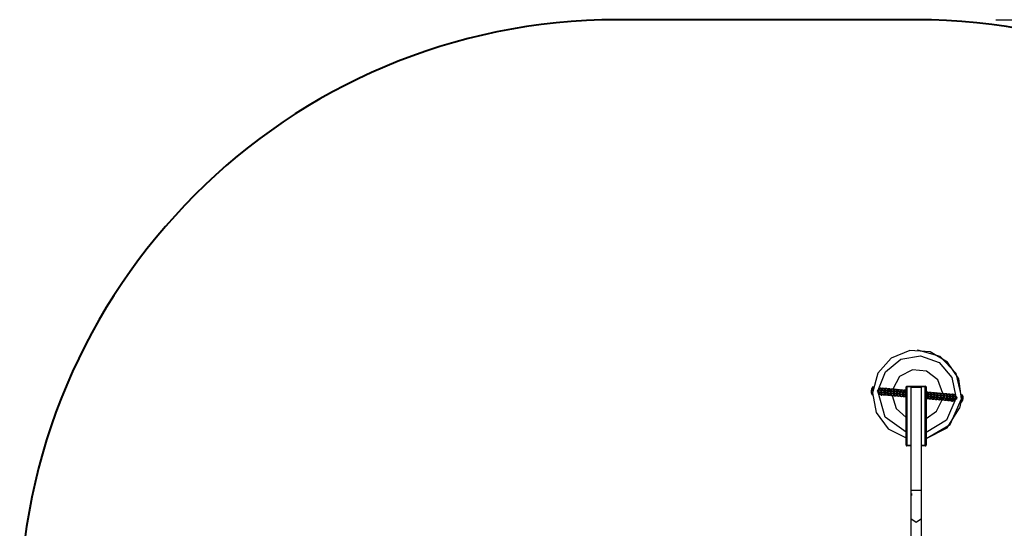
# Model space of a CAD drawing. Units: inches. Extents: x 82.7 to 134.4, y 90.3 to 187.2.
# Drawn here: x 82.7 to 107.4, y 132.6 to 145.4 of the extents above; entities that cross this region are included whole.
import ezdxf

# ---------------------------------------------------------------- set-up
doc = ezdxf.new("R2010")
doc.units = ezdxf.units.IN
doc.header["$MEASUREMENT"] = 0
doc.layers.add('Ebene 1', color=7, linetype='Continuous')

# ---------------------------------------------------------------- blocks, each defined once
blk = doc.blocks.new('block 2')
at = {"layer": 'Ebene 1', "color": 179, "lineweight": 40, "true_color": 0x1a171b}
blk.add_lwpolyline([(105.177, 145.407), (97.677, 145.407)], dxfattribs=at)
blk.add_open_spline([(97.677, 145.407), (89.4, 145.407), (82.677, 138.683), (82.677, 130.407), (82.677, 126.43), (84.259, 122.612), (87.07, 119.8)], degree=3, knots=[0, 0, 0, 0, 1, 1, 1, 2, 2, 2, 2], dxfattribs=at)
blk.add_open_spline([(120.177, 130.407), (120.177, 138.635), (113.406, 145.407), (105.177, 145.407)], degree=3, dxfattribs=at)

msp = doc.modelspace()

# ---------------------------------------------------------------- linework, layer by layer
at = {"layer": 'Ebene 1', "color": 179, "lineweight": 25, "true_color": 0x1a171b}
for points in [[(107.177, 145.407), (134.448, 145.407)], [(106.315, 135.893), (106.248, 136.395), (105.966, 136.815), (105.527, 137.069), (105.022, 137.104), (104.553, 136.912), (104.217, 136.534), (104.081, 136.045), (104.175, 135.548), (104.478, 135.142), (104.929, 134.911)], [(104.228, 136.113), (104.409, 136.575), (104.795, 136.889), (105.286, 136.973), (105.754, 136.805), (106.079, 136.429), (106.178, 135.942)], [(105.218, 137.118), (105.216, 137.118)], [(106.321, 135.963), (106.186, 136.533), (105.781, 136.957), (105.218, 137.118)], [(105.845, 136.026), (105.727, 136.367), (105.443, 136.589), (105.084, 136.62), (104.765, 136.452), (104.59, 136.136)], [(104.091, 136.074), (104.098, 136.155), (104.101, 136.191)], [(104.095, 136.183), (104.096, 136.189), (104.096, 136.192)], [(104.097, 136.192), (104.096, 136.192)], [(104.101, 136.191), (104.098, 136.192)], [(104.929, 136.192), (104.935, 136.192), (104.949, 136.192)], [(104.929, 134.733), (104.929, 136.192)], [(104.949, 136.212), (104.949, 136.206), (104.949, 136.192)], [(104.949, 136.212), (105.409, 136.212)], [(105.409, 136.192), (104.949, 136.192)], [(104.949, 136.192), (104.949, 134.733)], [(105.409, 136.212), (105.409, 136.206), (105.409, 136.192)], [(105.429, 136.192), (105.423, 136.192), (105.409, 136.192)], [(105.409, 134.733), (105.409, 136.192)], [(105.429, 136.192), (105.429, 134.733)], [(104.079, 135.992), (104.079, 135.996), (104.08, 136.008)], [(104.079, 135.992), (104.08, 135.992)], [(104.086, 136.074), (104.091, 136.133), (104.095, 136.177)], [(104.232, 136.113), (104.206, 136.09), (104.228, 136.062)], [(104.929, 135.057), (104.399, 135.436), (104.223, 136.063)], [(104.227, 136.063), (104.227, 136.063), (104.228, 136.062)], [(104.227, 136.063), (104.227, 136.063), (104.228, 136.062)], [(104.228, 136.062), (104.255, 136.06)], [(104.26, 136.11), (104.239, 136.112), (104.231, 136.113)], [(104.232, 136.113), (104.232, 136.113), (104.231, 136.113)], [(104.259, 136.11), (104.232, 136.113)], [(104.259, 136.11), (104.233, 136.087), (104.255, 136.06)], [(104.255, 136.06), (104.253, 136.039), (104.253, 136.031)], [(104.255, 136.06), (104.274, 136.059), (104.308, 136.056)], [(104.311, 136.105), (104.278, 136.108), (104.259, 136.11)], [(104.262, 136.14), (104.261, 136.132), (104.26, 136.11)], [(104.262, 136.14), (104.281, 136.163), (104.309, 136.151)], [(104.262, 136.141), (104.262, 136.14)], [(104.273, 136.159), (104.293, 136.163), (104.309, 136.151)], [(104.311, 136.105), (104.285, 136.083), (104.307, 136.056)], [(104.286, 136.058), (104.286, 136.053), (104.286, 136.041), (104.288, 136.031), (104.29, 136.024), (104.293, 136.017), (104.296, 136.012), (104.299, 136.007), (104.304, 136.004), (104.308, 136.002), (104.312, 136), (104.316, 136)], [(104.33, 136.159), (104.325, 136.159), (104.32, 136.157), (104.315, 136.156), (104.311, 136.154), (104.308, 136.151), (104.305, 136.148), (104.303, 136.144), (104.3, 136.14), (104.297, 136.132), (104.294, 136.123), (104.29, 136.107)], [(104.316, 136), (104.294, 136.027), (104.321, 136.049)], [(104.301, 136.006), (104.299, 135.993), (104.299, 135.988)], [(104.299, 135.988), (104.315, 135.987)], [(104.33, 136.159), (104.304, 136.136), (104.326, 136.109)], [(104.305, 136.056), (104.306, 136.056), (104.307, 136.056)], [(104.305, 136.056), (104.306, 136.056), (104.307, 136.056)], [(104.307, 136.056), (104.333, 136.053)], [(104.311, 136.105), (104.31, 136.105), (104.31, 136.105)], [(104.311, 136.105), (104.31, 136.105), (104.31, 136.105)], [(104.338, 136.103), (104.311, 136.105)], [(104.338, 136.103), (104.311, 136.08), (104.333, 136.053)], [(104.315, 135.987), (104.315, 135.99), (104.316, 135.999)], [(104.316, 136), (104.343, 135.997)], [(104.332, 136.048), (104.321, 136.049)], [(104.343, 135.997), (104.322, 136.014), (104.329, 136.04)], [(104.326, 136.109), (104.337, 136.108)], [(104.333, 136.053), (104.333, 136.052), (104.332, 136.048), (104.331, 136.044), (104.33, 136.041), (104.329, 136.04), (104.329, 136.039)], [(104.357, 136.157), (104.33, 136.159)], [(104.357, 136.157), (104.333, 136.144), (104.335, 136.117)], [(104.333, 136.053), (104.352, 136.052), (104.385, 136.049)], [(104.336, 136.118), (104.336, 136.117), (104.336, 136.116), (104.336, 136.115), (104.337, 136.112), (104.337, 136.109), (104.337, 136.101)], [(104.389, 136.098), (104.356, 136.102), (104.338, 136.103)], [(104.343, 135.997), (104.348, 135.997), (104.354, 135.999), (104.358, 136), (104.362, 136.002), (104.365, 136.005), (104.368, 136.008), (104.371, 136.012)], [(104.344, 135.997), (104.371, 135.995)], [(104.345, 135.997), (104.371, 135.995)], [(104.381, 136.138), (104.381, 136.139), (104.378, 136.144), (104.374, 136.149), (104.37, 136.152), (104.365, 136.155), (104.361, 136.156), (104.357, 136.157)], [(104.39, 136.098), (104.363, 136.076), (104.386, 136.049)], [(104.364, 136.05), (104.364, 136.046), (104.365, 136.034), (104.367, 136.024), (104.368, 136.017), (104.371, 136.01), (104.374, 136.005), (104.378, 136), (104.382, 135.997), (104.387, 135.994), (104.391, 135.993), (104.395, 135.993)], [(104.409, 136.152), (104.403, 136.152), (104.398, 136.151), (104.394, 136.149), (104.39, 136.147), (104.387, 136.144), (104.384, 136.141), (104.381, 136.137), (104.379, 136.133), (104.375, 136.125), (104.373, 136.116), (104.368, 136.098)], [(104.371, 135.995), (104.373, 135.997), (104.375, 136), (104.376, 136.002), (104.377, 136.004)], [(104.395, 135.993), (104.373, 136.02), (104.399, 136.043)], [(104.409, 136.152), (104.382, 136.13), (104.405, 136.102)], [(104.384, 136.049), (104.384, 136.049), (104.386, 136.049)], [(104.384, 136.049), (104.392, 136.048), (104.411, 136.046)], [(104.386, 136.049), (104.412, 136.046)], [(104.39, 136.098), (104.389, 136.098), (104.389, 136.098)], [(104.39, 136.098), (104.389, 136.098), (104.389, 136.098)], [(104.417, 136.096), (104.39, 136.098)], [(104.417, 136.096), (104.39, 136.073), (104.412, 136.046)], [(104.395, 135.993), (104.422, 135.99)], [(104.411, 136.041), (104.399, 136.043)], [(104.422, 135.99), (104.401, 136.007), (104.407, 136.033)], [(104.405, 136.102), (104.416, 136.101)], [(104.412, 136.046), (104.412, 136.046), (104.41, 136.041), (104.409, 136.037), (104.408, 136.034), (104.408, 136.033), (104.407, 136.032)], [(104.436, 136.15), (104.409, 136.152)], [(104.436, 136.15), (104.412, 136.137), (104.413, 136.11)], [(104.412, 136.046), (104.442, 136.044), (104.49, 136.039)], [(104.414, 136.111), (104.414, 136.11), (104.415, 136.109), (104.415, 136.108), (104.416, 136.105), (104.416, 136.102), (104.416, 136.096)], [(104.495, 136.09), (104.447, 136.094), (104.417, 136.096)], [(104.422, 135.99), (104.427, 135.99), (104.432, 135.991), (104.437, 135.993), (104.44, 135.996), (104.444, 135.999), (104.447, 136.001), (104.449, 136.005)], [(104.46, 136.13), (104.459, 136.133), (104.457, 136.137), (104.453, 136.142), (104.448, 136.145), (104.444, 136.148), (104.44, 136.149), (104.436, 136.15)], [(104.464, 136.042), (104.442, 136.069), (104.468, 136.092)], [(104.443, 136.044), (104.443, 136.039), (104.444, 136.028), (104.445, 136.018), (104.447, 136.01), (104.45, 136.003), (104.453, 135.998), (104.457, 135.993), (104.461, 135.99), (104.466, 135.988), (104.47, 135.987), (104.473, 135.986)], [(104.488, 136.145), (104.482, 136.145), (104.476, 136.144), (104.472, 136.142), (104.468, 136.14), (104.465, 136.137), (104.462, 136.134), (104.46, 136.13), (104.457, 136.126), (104.454, 136.118), (104.451, 136.11), (104.447, 136.094)], [(104.473, 135.986), (104.452, 136.013), (104.478, 136.035)], [(104.488, 136.145), (104.461, 136.122), (104.483, 136.095)], [(104.463, 136.042), (104.463, 136.042), (104.464, 136.042)], [(104.463, 136.042), (104.463, 136.042), (104.464, 136.042)], [(104.464, 136.042), (104.491, 136.039)], [(104.468, 136.092), (104.468, 136.092), (104.468, 136.092)], [(104.468, 136.092), (104.468, 136.092), (104.468, 136.092)], [(104.495, 136.09), (104.468, 136.092)], [(104.491, 136.039), (104.469, 136.066), (104.495, 136.09)], [(104.473, 135.986), (104.5, 135.984)], [(104.489, 136.035), (104.478, 136.035)], [(104.5, 135.984), (104.479, 136), (104.485, 136.026)], [(104.483, 136.095), (104.494, 136.094)], [(104.49, 136.039), (104.49, 136.039), (104.489, 136.034), (104.488, 136.03), (104.487, 136.028), (104.486, 136.026), (104.486, 136.025)], [(104.514, 136.143), (104.488, 136.145)], [(104.514, 136.143), (104.491, 136.13), (104.492, 136.103)], [(104.491, 136.039), (104.521, 136.037), (104.569, 136.033)], [(104.493, 136.104), (104.493, 136.104), (104.493, 136.103), (104.494, 136.101), (104.494, 136.098), (104.494, 136.095), (104.495, 136.09)], [(104.573, 136.082), (104.525, 136.087), (104.495, 136.09)], [(104.5, 135.984), (104.506, 135.984), (104.511, 135.985), (104.515, 135.987), (104.519, 135.989), (104.522, 135.991), (104.525, 135.994), (104.528, 135.999)], [(104.539, 136.123), (104.538, 136.126), (104.535, 136.131), (104.531, 136.135), (104.527, 136.138), (104.522, 136.141), (104.518, 136.142), (104.514, 136.143)], [(104.547, 136.085), (104.521, 136.062), (104.543, 136.035)], [(104.522, 136.038), (104.522, 136.032), (104.522, 136.021), (104.524, 136.01), (104.526, 136.003), (104.529, 135.996), (104.531, 135.991), (104.535, 135.987), (104.539, 135.983), (104.544, 135.981), (104.548, 135.98), (104.552, 135.979)], [(104.566, 136.138), (104.561, 136.138), (104.555, 136.137), (104.551, 136.135), (104.547, 136.133), (104.544, 136.13), (104.541, 136.127), (104.538, 136.123), (104.536, 136.12), (104.533, 136.112), (104.53, 136.103), (104.526, 136.085)], [(104.552, 135.979), (104.53, 136.006), (104.557, 136.029)], [(104.566, 136.138), (104.54, 136.116), (104.562, 136.089)], [(104.541, 136.035), (104.542, 136.035), (104.543, 136.035)], [(104.541, 136.035), (104.542, 136.035), (104.543, 136.035)], [(104.543, 136.035), (104.569, 136.033)], [(104.547, 136.085), (104.546, 136.085), (104.546, 136.085)], [(104.547, 136.085), (104.546, 136.085), (104.546, 136.085)], [(104.574, 136.082), (104.547, 136.085)], [(104.574, 136.082), (104.547, 136.06), (104.569, 136.033)], [(104.552, 135.979), (104.579, 135.977)], [(104.568, 136.028), (104.557, 136.029)], [(104.579, 135.977), (104.558, 135.993), (104.564, 136.02)], [(104.562, 136.089), (104.573, 136.088)], [(104.569, 136.033), (104.569, 136.032), (104.568, 136.027), (104.567, 136.023), (104.566, 136.021), (104.565, 136.019), (104.565, 136.019)], [(104.593, 136.136), (104.566, 136.138)], [(104.593, 136.136), (104.569, 136.123), (104.571, 136.096)], [(104.569, 136.033), (104.588, 136.031), (104.622, 136.028)], [(104.571, 136.097), (104.572, 136.096), (104.572, 136.095), (104.572, 136.094), (104.573, 136.092), (104.573, 136.089), (104.573, 136.083)], [(104.626, 136.078), (104.592, 136.081), (104.574, 136.082)], [(104.575, 135.976), (104.676, 135.653), (104.929, 135.428)], [(104.579, 135.977), (104.584, 135.977), (104.59, 135.978), (104.594, 135.979), (104.598, 135.982), (104.601, 135.985), (104.604, 135.988), (104.607, 135.991)], [(104.618, 136.117), (104.617, 136.119), (104.614, 136.124), (104.609, 136.128), (104.606, 136.132), (104.601, 136.134), (104.597, 136.135), (104.593, 136.136)], [(104.626, 136.078), (104.599, 136.055), (104.622, 136.028)], [(104.601, 136.03), (104.601, 136.025), (104.601, 136.014), (104.603, 136.004), (104.604, 135.997), (104.607, 135.989), (104.61, 135.984), (104.614, 135.98), (104.618, 135.977), (104.623, 135.974), (104.627, 135.973), (104.631, 135.972)], [(104.645, 136.132), (104.639, 136.131), (104.634, 136.13), (104.63, 136.128), (104.626, 136.126), (104.623, 136.123), (104.62, 136.121), (104.617, 136.117), (104.615, 136.113), (104.611, 136.105), (104.609, 136.096), (104.605, 136.08)], [(104.631, 135.972), (104.609, 135.999), (104.635, 136.022)], [(104.645, 136.132), (104.618, 136.108), (104.641, 136.082)], [(104.62, 136.028), (104.62, 136.028), (104.622, 136.028)], [(104.62, 136.028), (104.62, 136.028), (104.622, 136.028)], [(104.622, 136.028), (104.648, 136.026)], [(104.626, 136.078), (104.625, 136.078), (104.625, 136.078)], [(104.626, 136.078), (104.625, 136.078), (104.625, 136.078)], [(104.652, 136.075), (104.626, 136.078)], [(104.652, 136.075), (104.626, 136.053), (104.648, 136.026)], [(104.631, 135.972), (104.658, 135.97)], [(104.646, 136.021), (104.635, 136.022)], [(104.658, 135.97), (104.637, 135.986), (104.643, 136.013)], [(104.641, 136.082), (104.651, 136.081)], [(104.648, 136.027), (104.648, 136.025), (104.646, 136.02), (104.645, 136.016), (104.645, 136.014), (104.644, 136.012), (104.643, 136.012)], [(104.672, 136.129), (104.645, 136.132)], [(104.672, 136.129), (104.648, 136.116), (104.649, 136.09)], [(104.648, 136.026), (104.667, 136.024), (104.701, 136.021)], [(104.65, 136.09), (104.65, 136.09), (104.65, 136.089), (104.651, 136.087), (104.651, 136.085), (104.651, 136.081), (104.652, 136.076)], [(104.704, 136.071), (104.671, 136.074), (104.652, 136.075)], [(104.658, 135.97), (104.663, 135.97), (104.668, 135.971), (104.673, 135.973), (104.677, 135.975), (104.68, 135.978), (104.683, 135.981), (104.685, 135.984)], [(104.696, 136.11), (104.695, 136.112), (104.692, 136.117), (104.688, 136.121), (104.684, 136.125), (104.679, 136.127), (104.676, 136.128), (104.672, 136.129)], [(104.704, 136.071), (104.678, 136.048), (104.7, 136.021)], [(104.679, 136.024), (104.679, 136.019), (104.68, 136.007), (104.681, 135.997), (104.683, 135.989), (104.686, 135.982), (104.689, 135.977), (104.693, 135.973), (104.697, 135.97), (104.702, 135.967), (104.706, 135.966), (104.71, 135.965)], [(104.723, 136.124), (104.718, 136.124), (104.712, 136.123), (104.708, 136.122), (104.705, 136.119), (104.701, 136.117), (104.699, 136.113), (104.696, 136.11), (104.694, 136.106), (104.69, 136.097), (104.687, 136.089), (104.683, 136.072)], [(104.71, 135.965), (104.687, 135.992), (104.714, 136.015)], [(104.723, 136.124), (104.697, 136.102), (104.719, 136.075)], [(104.699, 136.021), (104.699, 136.021), (104.7, 136.021)], [(104.699, 136.021), (104.699, 136.021), (104.7, 136.021)], [(104.7, 136.021), (104.727, 136.019)], [(104.704, 136.071), (104.704, 136.071), (104.704, 136.071)], [(104.704, 136.071), (104.704, 136.071), (104.704, 136.071)], [(104.731, 136.069), (104.704, 136.071)], [(104.731, 136.069), (104.705, 136.046), (104.727, 136.019)], [(104.71, 135.965), (104.736, 135.963)], [(104.725, 136.014), (104.714, 136.015)], [(104.736, 135.963), (104.715, 135.979), (104.721, 136.006)], [(104.719, 136.075), (104.73, 136.074)], [(104.726, 136.019), (104.726, 136.018), (104.725, 136.013), (104.724, 136.009), (104.723, 136.007), (104.722, 136.005), (104.722, 136.005)], [(104.75, 136.122), (104.723, 136.124)], [(104.75, 136.122), (104.727, 136.11), (104.728, 136.082)], [(104.727, 136.019), (104.757, 136.016), (104.805, 136.012)], [(104.729, 136.083), (104.729, 136.083), (104.729, 136.082), (104.73, 136.08), (104.73, 136.078), (104.73, 136.074), (104.731, 136.069)], [(104.782, 136.064), (104.749, 136.067), (104.731, 136.069)], [(104.736, 135.963), (104.742, 135.963), (104.747, 135.964), (104.751, 135.966), (104.755, 135.968), (104.758, 135.971), (104.761, 135.974), (104.764, 135.978)], [(104.775, 136.103), (104.774, 136.105), (104.771, 136.11), (104.767, 136.115), (104.763, 136.118), (104.758, 136.12), (104.754, 136.122), (104.75, 136.122)], [(104.779, 136.014), (104.757, 136.041), (104.783, 136.064)], [(104.757, 136.016), (104.758, 136.012), (104.758, 136), (104.76, 135.99), (104.762, 135.982), (104.764, 135.976), (104.767, 135.971), (104.771, 135.966), (104.775, 135.963), (104.78, 135.96), (104.784, 135.959), (104.788, 135.958)], [(104.802, 136.118), (104.797, 136.118), (104.791, 136.117), (104.787, 136.115), (104.783, 136.113), (104.78, 136.11), (104.777, 136.107), (104.774, 136.103), (104.772, 136.099), (104.768, 136.091), (104.766, 136.082), (104.762, 136.066)], [(104.788, 135.958), (104.766, 135.985), (104.793, 136.008)], [(104.802, 136.118), (104.776, 136.095), (104.798, 136.068)], [(104.778, 136.014), (104.778, 136.014), (104.779, 136.014)], [(104.778, 136.014), (104.778, 136.014), (104.779, 136.014)], [(104.779, 136.014), (104.805, 136.012)], [(104.783, 136.064), (104.782, 136.064), (104.782, 136.064)], [(104.783, 136.064), (104.782, 136.064), (104.782, 136.064)], [(104.81, 136.062), (104.783, 136.064)], [(104.805, 136.012), (104.783, 136.039), (104.81, 136.062)], [(104.788, 135.958), (104.815, 135.956)], [(104.804, 136.007), (104.793, 136.008)], [(104.815, 135.956), (104.794, 135.973), (104.8, 135.999)], [(104.798, 136.068), (104.809, 136.067)], [(104.805, 136.012), (104.805, 136.011), (104.804, 136.007), (104.802, 136.002), (104.801, 136), (104.801, 135.999), (104.8, 135.998)], [(104.829, 136.115), (104.802, 136.118)], [(104.829, 136.115), (104.805, 136.103), (104.807, 136.076)], [(104.805, 136.012), (104.835, 136.009), (104.884, 136.005)], [(104.807, 136.076), (104.807, 136.076), (104.808, 136.075), (104.808, 136.074), (104.809, 136.071), (104.809, 136.067), (104.809, 136.062)], [(104.888, 136.055), (104.84, 136.059), (104.81, 136.062)], [(104.815, 135.956), (104.82, 135.956), (104.825, 135.957), (104.83, 135.959), (104.834, 135.961), (104.837, 135.964), (104.84, 135.967), (104.843, 135.971)], [(104.854, 136.096), (104.853, 136.098), (104.849, 136.103), (104.846, 136.108), (104.841, 136.111), (104.837, 136.113), (104.833, 136.115), (104.829, 136.115)], [(104.862, 136.058), (104.835, 136.034), (104.858, 136.007)], [(104.836, 136.009), (104.836, 136.005), (104.837, 135.993), (104.839, 135.983), (104.84, 135.976), (104.843, 135.969), (104.846, 135.963), (104.85, 135.959), (104.854, 135.956), (104.859, 135.953), (104.863, 135.952), (104.867, 135.951)], [(104.881, 136.111), (104.875, 136.111), (104.87, 136.11), (104.866, 136.108), (104.862, 136.105), (104.859, 136.103), (104.856, 136.1), (104.853, 136.096), (104.851, 136.092), (104.847, 136.084), (104.844, 136.075), (104.841, 136.06)], [(104.867, 135.951), (104.845, 135.978), (104.871, 136.001)], [(104.881, 136.111), (104.854, 136.088), (104.877, 136.061)], [(104.856, 136.008), (104.856, 136.008), (104.858, 136.007)], [(104.856, 136.008), (104.856, 136.008), (104.858, 136.007)], [(104.858, 136.007), (104.884, 136.005)], [(104.862, 136.058), (104.861, 136.058), (104.86, 136.058)], [(104.862, 136.058), (104.861, 136.058), (104.86, 136.058)], [(104.888, 136.055), (104.862, 136.058)], [(104.888, 136.055), (104.862, 136.032), (104.884, 136.005)], [(104.867, 135.951), (104.894, 135.949)], [(104.882, 136), (104.871, 136.001)], [(104.894, 135.949), (104.873, 135.966), (104.879, 135.992)], [(104.877, 136.061), (104.887, 136.06)], [(104.884, 136.005), (104.883, 136.004), (104.882, 136), (104.881, 135.996), (104.88, 135.993), (104.88, 135.992), (104.879, 135.991)], [(104.907, 136.108), (104.881, 136.111)], [(104.907, 136.108), (104.884, 136.096), (104.885, 136.069)], [(104.884, 136.005), (104.9, 136.004), (104.929, 136.001)], [(104.886, 136.07), (104.886, 136.069), (104.887, 136.068), (104.887, 136.066), (104.887, 136.064), (104.887, 136.061), (104.888, 136.055)], [(104.929, 136.051), (104.903, 136.053), (104.888, 136.055)], [(104.894, 135.949), (104.899, 135.949), (104.904, 135.95), (104.909, 135.952), (104.912, 135.954), (104.916, 135.957), (104.919, 135.96), (104.921, 135.964)], [(104.929, 136.095), (104.924, 136.101), (104.92, 136.104), (104.915, 136.106), (104.912, 136.108), (104.907, 136.108)], [(104.929, 136.049), (104.914, 136.025), (104.929, 136.002)], [(104.915, 136.002), (104.915, 135.998), (104.916, 135.987), (104.917, 135.976), (104.919, 135.969), (104.922, 135.962), (104.925, 135.957), (104.929, 135.952)], [(104.929, 136.084), (104.923, 136.068), (104.919, 136.052)], [(104.929, 135.954), (104.923, 135.969), (104.929, 135.985)], [(105.311, 136.176), (105.177, 136.176), (105.043, 136.176)], [(105.043, 136.176), (105.043, 133.59)], [(105.311, 133.59), (105.311, 136.176)], [(105.442, 136.061), (105.436, 136.061), (105.431, 136.06), (105.429, 136.059)], [(105.451, 136.005), (105.443, 136.006), (105.429, 136.007)], [(105.429, 135.957), (105.44, 135.956), (105.447, 135.956)], [(105.429, 135.902), (105.451, 135.915), (105.45, 135.941)], [(105.442, 136.061), (105.462, 136.045), (105.456, 136.018)], [(105.468, 136.059), (105.442, 136.061)], [(105.447, 135.956), (105.473, 135.978), (105.451, 136.005)], [(105.447, 135.956), (105.473, 135.953)], [(105.449, 135.941), (105.449, 135.941), (105.448, 135.942), (105.448, 135.943), (105.448, 135.946), (105.447, 135.949), (105.447, 135.955)], [(105.459, 135.949), (105.447, 135.95)], [(105.478, 136.003), (105.451, 136.005)], [(105.452, 136.005), (105.452, 136.006), (105.453, 136.011), (105.454, 136.015), (105.455, 136.017), (105.456, 136.019), (105.456, 136.019)], [(105.453, 136.01), (105.464, 136.009)], [(105.454, 135.899), (105.46, 135.9), (105.465, 135.901), (105.469, 135.902), (105.473, 135.905), (105.477, 135.907), (105.479, 135.91), (105.482, 135.914), (105.485, 135.918), (105.488, 135.926), (105.491, 135.935), (105.495, 135.952)], [(105.454, 135.899), (105.481, 135.922), (105.459, 135.949)], [(105.468, 136.059), (105.49, 136.032), (105.464, 136.009)], [(105.499, 136), (105.499, 136.005), (105.498, 136.017), (105.497, 136.027), (105.495, 136.034), (105.492, 136.041), (105.489, 136.046), (105.485, 136.051), (105.481, 136.054), (105.476, 136.057), (105.472, 136.058), (105.468, 136.059)], [(105.473, 135.953), (105.5, 135.976), (105.478, 136.003)], [(105.473, 135.953), (105.474, 135.953), (105.475, 135.953)], [(105.473, 135.953), (105.474, 135.953), (105.475, 135.953)], [(105.473, 135.953), (105.507, 135.95), (105.525, 135.948)], [(105.479, 136.003), (105.478, 136.003), (105.478, 136.003)], [(105.479, 136.003), (105.478, 136.003), (105.478, 136.003)], [(105.53, 135.998), (105.511, 136), (105.478, 136.003)], [(105.521, 136.054), (105.515, 136.054), (105.509, 136.053), (105.505, 136.051), (105.501, 136.049), (105.498, 136.046), (105.495, 136.043), (105.493, 136.039)], [(105.506, 135.895), (105.53, 135.907), (105.529, 135.935)], [(105.521, 136.054), (105.541, 136.038), (105.535, 136.011)], [(105.547, 136.052), (105.521, 136.054)], [(105.525, 135.948), (105.552, 135.971), (105.53, 135.998)], [(105.525, 135.948), (105.574, 135.944), (105.604, 135.942)], [(105.525, 135.948), (105.552, 135.946)], [(105.528, 135.933), (105.528, 135.934), (105.527, 135.935), (105.527, 135.937), (105.526, 135.939), (105.526, 135.942), (105.526, 135.948)], [(105.537, 135.942), (105.526, 135.943)], [(105.53, 135.998), (105.53, 135.999), (105.532, 136.004), (105.533, 136.008), (105.534, 136.01), (105.534, 136.012), (105.534, 136.012)], [(105.608, 135.991), (105.578, 135.994), (105.53, 135.998)], [(105.557, 135.996), (105.53, 135.998)], [(105.531, 136.003), (105.543, 136.002)], [(105.533, 135.892), (105.539, 135.892), (105.544, 135.894), (105.548, 135.896), (105.552, 135.898), (105.555, 135.9), (105.558, 135.904), (105.561, 135.907), (105.563, 135.911), (105.567, 135.919), (105.569, 135.928), (105.573, 135.944)], [(105.533, 135.892), (105.56, 135.915), (105.537, 135.942)], [(105.547, 136.052), (105.569, 136.025), (105.543, 136.002)], [(105.578, 135.994), (105.578, 135.999), (105.577, 136.01), (105.575, 136.02), (105.574, 136.028), (105.571, 136.035), (105.568, 136.04), (105.564, 136.044), (105.56, 136.048), (105.555, 136.05), (105.551, 136.051), (105.547, 136.052)], [(105.552, 135.946), (105.579, 135.969), (105.557, 135.996)], [(105.552, 135.946), (105.553, 135.946), (105.553, 135.946)], [(105.552, 135.946), (105.553, 135.946), (105.553, 135.946)], [(105.558, 135.996), (105.557, 135.996), (105.557, 135.996)], [(105.558, 135.996), (105.557, 135.996), (105.557, 135.996)], [(105.599, 136.048), (105.593, 136.047), (105.588, 136.046), (105.584, 136.044), (105.58, 136.042), (105.577, 136.039), (105.574, 136.036), (105.571, 136.032)], [(105.599, 136.048), (105.62, 136.031), (105.614, 136.004)], [(105.626, 136.045), (105.599, 136.048)], [(105.608, 135.991), (105.631, 135.964), (105.604, 135.942)], [(105.604, 135.942), (105.631, 135.939)], [(105.606, 135.927), (105.606, 135.927), (105.606, 135.928), (105.606, 135.93), (105.605, 135.932), (105.605, 135.936), (105.605, 135.941)], [(105.616, 135.935), (105.605, 135.936)], [(105.635, 135.989), (105.608, 135.991)], [(105.609, 135.991), (105.609, 135.992), (105.61, 135.997), (105.611, 136.001), (105.612, 136.003), (105.613, 136.005), (105.613, 136.005)], [(105.687, 135.984), (105.657, 135.987), (105.609, 135.991)], [(105.61, 135.996), (105.621, 135.995)], [(105.612, 135.886), (105.617, 135.886), (105.622, 135.887), (105.627, 135.888), (105.631, 135.891), (105.634, 135.894), (105.637, 135.897), (105.64, 135.9), (105.642, 135.904), (105.645, 135.912), (105.648, 135.921), (105.652, 135.937)], [(105.612, 135.886), (105.638, 135.909), (105.616, 135.935)], [(105.626, 136.045), (105.648, 136.018), (105.621, 135.995)], [(105.656, 135.988), (105.656, 135.992), (105.656, 136.003), (105.654, 136.013), (105.652, 136.021), (105.65, 136.028), (105.646, 136.033), (105.642, 136.037), (105.639, 136.041), (105.634, 136.043), (105.63, 136.044), (105.626, 136.045)], [(105.635, 135.989), (105.657, 135.962), (105.631, 135.939)], [(105.631, 135.939), (105.632, 135.939), (105.632, 135.939)], [(105.631, 135.939), (105.632, 135.939), (105.632, 135.939)], [(105.632, 135.939), (105.665, 135.936), (105.683, 135.935)], [(105.636, 135.989), (105.636, 135.989), (105.635, 135.989)], [(105.636, 135.989), (105.636, 135.989), (105.635, 135.989)], [(105.678, 136.041), (105.672, 136.041), (105.667, 136.039), (105.663, 136.038), (105.659, 136.035), (105.656, 136.032), (105.653, 136.03), (105.65, 136.026)], [(105.677, 136.041), (105.699, 136.024), (105.692, 135.997)], [(105.704, 136.038), (105.678, 136.041)], [(105.683, 135.935), (105.709, 135.958), (105.687, 135.984)], [(105.683, 135.935), (105.709, 135.932)], [(105.685, 135.92), (105.685, 135.92), (105.685, 135.921), (105.684, 135.923), (105.684, 135.926), (105.683, 135.929), (105.683, 135.934)], [(105.714, 135.982), (105.687, 135.984)], [(105.688, 135.984), (105.688, 135.985), (105.689, 135.99), (105.69, 135.994), (105.691, 135.997), (105.692, 135.998), (105.692, 135.999)], [(105.689, 135.989), (105.7, 135.988)], [(105.704, 136.038), (105.726, 136.011), (105.7, 135.988)], [(105.735, 135.98), (105.735, 135.985), (105.734, 135.997), (105.732, 136.007), (105.731, 136.014), (105.728, 136.021), (105.725, 136.026), (105.721, 136.031), (105.717, 136.034), (105.712, 136.036), (105.708, 136.038), (105.704, 136.038)], [(105.709, 135.932), (105.736, 135.955), (105.714, 135.982)], [(105.766, 135.978), (105.747, 135.979), (105.713, 135.982)], [(105.715, 135.982), (105.714, 135.982), (105.714, 135.982)], [(105.715, 135.982), (105.714, 135.982), (105.714, 135.982)], [(105.757, 136.034), (105.751, 136.033), (105.745, 136.032), (105.741, 136.031), (105.737, 136.029), (105.734, 136.026), (105.732, 136.023), (105.729, 136.019)], [(105.756, 136.034), (105.777, 136.017), (105.771, 135.991)], [(105.783, 136.031), (105.757, 136.034)], [(105.762, 135.928), (105.788, 135.95), (105.766, 135.978)], [(105.766, 135.978), (105.766, 135.978), (105.767, 135.983), (105.769, 135.987), (105.77, 135.989), (105.77, 135.991), (105.77, 135.992)], [(105.793, 135.975), (105.766, 135.978)], [(105.767, 135.982), (105.779, 135.982)], [(105.783, 136.031), (105.805, 136.004), (105.779, 135.982)], [(105.814, 135.974), (105.814, 135.978), (105.812, 135.989), (105.811, 136), (105.809, 136.007), (105.806, 136.014), (105.804, 136.019), (105.8, 136.023), (105.796, 136.027), (105.791, 136.03), (105.787, 136.031), (105.783, 136.031)], [(105.788, 135.926), (105.815, 135.948), (105.793, 135.975)], [(105.844, 135.971), (105.826, 135.972), (105.791, 135.975)], [(105.794, 135.975), (105.793, 135.975), (105.793, 135.975)], [(105.794, 135.975), (105.793, 135.975), (105.793, 135.975)], [(105.835, 136.027), (105.829, 136.027), (105.824, 136.026), (105.82, 136.024), (105.816, 136.021), (105.813, 136.019), (105.81, 136.016), (105.807, 136.012)], [(105.835, 136.027), (105.856, 136.01), (105.85, 135.984)], [(105.862, 136.024), (105.835, 136.027)], [(105.84, 135.921), (105.867, 135.944), (105.844, 135.971)], [(105.871, 135.969), (105.844, 135.971)], [(105.845, 135.971), (105.845, 135.971), (105.846, 135.976), (105.847, 135.98), (105.848, 135.982), (105.849, 135.984), (105.849, 135.985)], [(105.923, 135.964), (105.893, 135.966), (105.845, 135.971)], [(105.846, 135.976), (105.857, 135.974)], [(105.862, 136.024), (105.884, 135.997), (105.857, 135.974)], [(105.892, 135.966), (105.892, 135.971), (105.892, 135.982), (105.89, 135.993), (105.888, 136), (105.885, 136.007), (105.882, 136.012), (105.879, 136.017), (105.874, 136.02), (105.87, 136.022), (105.866, 136.023), (105.862, 136.024)], [(105.867, 135.919), (105.893, 135.941), (105.871, 135.969)], [(105.872, 135.968), (105.872, 135.968), (105.871, 135.969)], [(105.872, 135.968), (105.872, 135.968), (105.871, 135.969)], [(105.914, 136.02), (105.908, 136.02), (105.903, 136.019), (105.899, 136.017), (105.895, 136.014), (105.892, 136.012), (105.889, 136.009), (105.886, 136.005)], [(105.914, 136.02), (105.935, 136.003), (105.928, 135.977)], [(105.94, 136.018), (105.914, 136.02)], [(105.923, 135.964), (105.945, 135.937), (105.919, 135.914)], [(106.002, 135.957), (105.972, 135.96), (105.923, 135.964)], [(105.95, 135.961), (105.923, 135.964)], [(105.924, 135.964), (105.924, 135.964), (105.925, 135.969), (105.926, 135.973), (105.927, 135.976), (105.928, 135.977), (105.928, 135.978)], [(105.925, 135.969), (105.936, 135.968)], [(105.94, 136.018), (105.963, 135.99), (105.936, 135.968)], [(105.971, 135.96), (105.971, 135.964), (105.97, 135.976), (105.969, 135.986), (105.967, 135.993), (105.964, 136), (105.961, 136.005), (105.957, 136.01), (105.953, 136.013), (105.948, 136.015), (105.944, 136.017), (105.94, 136.018)], [(105.95, 135.961), (105.972, 135.934), (105.945, 135.912)], [(105.951, 135.961), (105.95, 135.961), (105.95, 135.961)], [(105.951, 135.961), (105.95, 135.961), (105.95, 135.961)], [(105.992, 136.013), (105.987, 136.013), (105.981, 136.012), (105.977, 136.01), (105.973, 136.008), (105.97, 136.005), (105.968, 136.002), (105.965, 135.998)], [(105.992, 136.013), (106.013, 135.997), (106.007, 135.97)], [(106.019, 136.011), (105.992, 136.013)], [(105.997, 135.907), (106.024, 135.93), (106.002, 135.957)], [(106.002, 135.957), (106.002, 135.958), (106.003, 135.962), (106.004, 135.966), (106.006, 135.969), (106.006, 135.97), (106.006, 135.971)], [(106.028, 135.955), (106.002, 135.957)], [(106.003, 135.962), (106.014, 135.961)], [(106.019, 136.011), (106.041, 135.984), (106.014, 135.961)], [(106.05, 135.953), (106.049, 135.957), (106.048, 135.969), (106.047, 135.979), (106.045, 135.987), (106.043, 135.993), (106.04, 135.999), (106.036, 136.003), (106.032, 136.006), (106.027, 136.009), (106.023, 136.01), (106.019, 136.011)], [(106.024, 135.905), (106.05, 135.928), (106.028, 135.955)], [(106.08, 135.95), (106.061, 135.952), (106.027, 135.955)], [(106.03, 135.954), (106.029, 135.955), (106.028, 135.955)], [(106.03, 135.954), (106.029, 135.955), (106.028, 135.955)], [(106.048, 135.999), (106.038, 136)], [(106.048, 135.999), (106.038, 136)], [(106.069, 136.006), (106.063, 136.006), (106.058, 136.005), (106.054, 136.003), (106.05, 136.001), (106.047, 135.998), (106.044, 135.995)], [(106.069, 136.006), (106.09, 135.99), (106.083, 135.963)], [(106.096, 136.004), (106.069, 136.006)], [(106.076, 135.9), (106.103, 135.923), (106.08, 135.95)], [(106.079, 135.95), (106.079, 135.951), (106.08, 135.956), (106.081, 135.96), (106.082, 135.962), (106.083, 135.963), (106.083, 135.964)], [(106.08, 135.95), (106.08, 135.95), (106.079, 135.95)], [(106.08, 135.95), (106.08, 135.95), (106.079, 135.95)], [(106.08, 135.955), (106.091, 135.954)], [(106.107, 135.948), (106.08, 135.95)], [(106.096, 136.004), (106.118, 135.977), (106.091, 135.954)], [(106.094, 136.008), (106.094, 136.007), (106.093, 136.004)], [(106.109, 136.007), (106.094, 136.008)], [(106.126, 135.946), (106.126, 135.95), (106.125, 135.962), (106.124, 135.972), (106.122, 135.98), (106.119, 135.987), (106.116, 135.992), (106.112, 135.997), (106.108, 136), (106.104, 136.002), (106.1, 136.003), (106.096, 136.004)], [(106.103, 135.898), (106.129, 135.921), (106.107, 135.948)], [(106.157, 135.943), (106.139, 135.945), (106.107, 135.948)], [(106.108, 135.948), (106.108, 135.948), (106.107, 135.948)], [(106.108, 135.948), (106.108, 135.948), (106.107, 135.948)], [(106.109, 136), (106.109, 136.005), (106.109, 136.007)], [(106.153, 135.894), (106.179, 135.916), (106.157, 135.943)], [(106.154, 135.943), (106.156, 135.965), (106.157, 135.973)], [(106.157, 135.943), (106.155, 135.943), (106.154, 135.943)], [(106.183, 135.941), (106.157, 135.943)], [(106.179, 135.891), (106.206, 135.914), (106.183, 135.941)], [(106.185, 135.941), (106.184, 135.941), (106.183, 135.941)], [(106.185, 135.941), (106.184, 135.941), (106.183, 135.941)], [(106.33, 136.003), (106.321, 135.903), (106.312, 135.803)], [(106.325, 136.003), (106.323, 135.979), (106.317, 135.918)], [(106.33, 136.003), (106.325, 136.003)], [(106.175, 135.906), (105.94, 135.356), (105.429, 135.046)], [(105.429, 135.902), (105.454, 135.899)], [(105.429, 134.902), (106.035, 135.251), (106.315, 135.893)], [(105.429, 135.401), (105.69, 135.582), (105.832, 135.866)], [(105.482, 135.914), (105.483, 135.912), (105.486, 135.907), (105.49, 135.902), (105.494, 135.899), (105.498, 135.897), (105.502, 135.896), (105.506, 135.895)], [(105.506, 135.895), (105.533, 135.892)], [(105.56, 135.907), (105.561, 135.905), (105.564, 135.9), (105.568, 135.896), (105.572, 135.892), (105.577, 135.89), (105.581, 135.889), (105.585, 135.888)], [(105.585, 135.888), (105.609, 135.901), (105.607, 135.928)], [(105.585, 135.888), (105.612, 135.886)], [(105.639, 135.9), (105.64, 135.898), (105.643, 135.894), (105.647, 135.889), (105.651, 135.886), (105.656, 135.883), (105.66, 135.882), (105.664, 135.881)], [(105.664, 135.881), (105.687, 135.894), (105.686, 135.921)], [(105.664, 135.881), (105.69, 135.879)], [(105.695, 135.929), (105.683, 135.93)], [(105.69, 135.879), (105.696, 135.879), (105.701, 135.88), (105.705, 135.882), (105.709, 135.884), (105.712, 135.887), (105.715, 135.89), (105.718, 135.894), (105.721, 135.898), (105.724, 135.906), (105.727, 135.915), (105.73, 135.93)], [(105.69, 135.879), (105.717, 135.901), (105.695, 135.929)], [(105.709, 135.932), (105.743, 135.929), (105.762, 135.928)], [(105.709, 135.932), (105.71, 135.932), (105.711, 135.932)], [(105.709, 135.932), (105.71, 135.932), (105.711, 135.932)], [(105.718, 135.894), (105.719, 135.891), (105.722, 135.887), (105.726, 135.882), (105.73, 135.879), (105.734, 135.876), (105.738, 135.875), (105.742, 135.874)], [(105.742, 135.874), (105.766, 135.887), (105.764, 135.914)], [(105.742, 135.874), (105.769, 135.872)], [(105.764, 135.913), (105.764, 135.913), (105.763, 135.915), (105.763, 135.916), (105.762, 135.919), (105.762, 135.922), (105.762, 135.928)], [(105.762, 135.928), (105.788, 135.926)], [(105.773, 135.921), (105.762, 135.923)], [(105.769, 135.872), (105.774, 135.872), (105.78, 135.873), (105.784, 135.875), (105.788, 135.877), (105.791, 135.88), (105.794, 135.883), (105.797, 135.887), (105.799, 135.891), (105.803, 135.899), (105.805, 135.907), (105.809, 135.923)], [(105.769, 135.872), (105.795, 135.895), (105.773, 135.921)], [(105.788, 135.926), (105.789, 135.926), (105.789, 135.926)], [(105.788, 135.926), (105.789, 135.926), (105.789, 135.926)], [(105.788, 135.926), (105.821, 135.923), (105.84, 135.921)], [(105.796, 135.887), (105.797, 135.885), (105.8, 135.879), (105.804, 135.875), (105.808, 135.872), (105.813, 135.869), (105.817, 135.868), (105.821, 135.867)], [(105.821, 135.867), (105.844, 135.88), (105.843, 135.907)], [(105.821, 135.867), (105.847, 135.865)], [(105.84, 135.921), (105.888, 135.917), (105.919, 135.914)], [(105.84, 135.921), (105.867, 135.919)], [(105.842, 135.906), (105.842, 135.907), (105.842, 135.908), (105.841, 135.909), (105.841, 135.912), (105.841, 135.915), (105.84, 135.92)], [(105.852, 135.915), (105.841, 135.916)], [(105.847, 135.865), (105.853, 135.865), (105.858, 135.866), (105.863, 135.868), (105.867, 135.87), (105.87, 135.873), (105.873, 135.876), (105.875, 135.88), (105.878, 135.884), (105.881, 135.892), (105.884, 135.901), (105.888, 135.918)], [(105.847, 135.865), (105.874, 135.888), (105.852, 135.915)], [(105.867, 135.919), (105.868, 135.918), (105.868, 135.918)], [(105.867, 135.919), (105.868, 135.918), (105.868, 135.918)], [(105.875, 135.88), (105.876, 135.877), (105.879, 135.872), (105.883, 135.868), (105.887, 135.865), (105.892, 135.862), (105.896, 135.861), (105.9, 135.86)], [(105.9, 135.86), (105.923, 135.873), (105.922, 135.9)], [(105.9, 135.86), (105.927, 135.858)], [(105.921, 135.899), (105.921, 135.9), (105.92, 135.901), (105.92, 135.902), (105.92, 135.905), (105.919, 135.908), (105.919, 135.914)], [(105.919, 135.914), (105.945, 135.912)], [(105.931, 135.908), (105.919, 135.909)], [(105.927, 135.858), (105.932, 135.858), (105.937, 135.859), (105.941, 135.861), (105.945, 135.863), (105.949, 135.866), (105.951, 135.869), (105.954, 135.873), (105.956, 135.877), (105.96, 135.885), (105.963, 135.894), (105.966, 135.91)], [(105.927, 135.858), (105.953, 135.881), (105.931, 135.908)], [(105.945, 135.912), (105.946, 135.912), (105.947, 135.912)], [(105.945, 135.912), (105.946, 135.912), (105.947, 135.912)], [(105.948, 135.911), (105.98, 135.909), (105.997, 135.907)], [(105.954, 135.873), (105.954, 135.871), (105.958, 135.866), (105.961, 135.861), (105.966, 135.858), (105.97, 135.856), (105.974, 135.854), (105.978, 135.854)], [(105.978, 135.854), (106.002, 135.866), (106, 135.894)], [(105.978, 135.854), (106.005, 135.851)], [(105.997, 135.907), (106.024, 135.905)], [(106, 135.892), (106, 135.893), (105.999, 135.894), (105.999, 135.896), (105.999, 135.898), (105.998, 135.901), (105.998, 135.907)], [(106.009, 135.901), (105.998, 135.902)], [(106.005, 135.851), (106.01, 135.851), (106.016, 135.853), (106.02, 135.854), (106.024, 135.857), (106.027, 135.859), (106.03, 135.862), (106.033, 135.866), (106.035, 135.87), (106.039, 135.878), (106.042, 135.887), (106.046, 135.905)], [(106.005, 135.851), (106.031, 135.874), (106.009, 135.901)], [(106.024, 135.905), (106.025, 135.905), (106.025, 135.905)], [(106.024, 135.905), (106.025, 135.905), (106.025, 135.905)], [(106.024, 135.905), (106.057, 135.902), (106.076, 135.9)], [(106.025, 135.857), (106.037, 135.856)], [(106.037, 135.856), (106.025, 135.857)], [(106.031, 135.864), (106.034, 135.859), (106.038, 135.855), (106.042, 135.851), (106.047, 135.849), (106.051, 135.847), (106.055, 135.847)], [(106.055, 135.847), (106.078, 135.859), (106.077, 135.887)], [(106.055, 135.847), (106.081, 135.845)], [(106.076, 135.886), (106.076, 135.886), (106.076, 135.887), (106.075, 135.889), (106.075, 135.891), (106.075, 135.894), (106.074, 135.9)], [(106.074, 135.9), (106.075, 135.9), (106.076, 135.9)], [(106.075, 135.9), (106.075, 135.9), (106.076, 135.9)], [(106.086, 135.894), (106.075, 135.896)], [(106.076, 135.9), (106.103, 135.898)], [(106.08, 135.845), (106.079, 135.84), (106.079, 135.839)], [(106.079, 135.839), (106.095, 135.838)], [(106.081, 135.845), (106.087, 135.845), (106.092, 135.846), (106.097, 135.847), (106.101, 135.85), (106.104, 135.853), (106.106, 135.856), (106.109, 135.859), (106.112, 135.863), (106.115, 135.871), (106.118, 135.88), (106.122, 135.896)], [(106.081, 135.845), (106.108, 135.867), (106.086, 135.894)], [(106.095, 135.838), (106.095, 135.84), (106.096, 135.847)], [(106.147, 135.863), (106.129, 135.841), (106.102, 135.851)], [(106.13, 135.841), (106.114, 135.841), (106.102, 135.851)], [(106.103, 135.898), (106.135, 135.895), (106.153, 135.894)], [(106.103, 135.898), (106.104, 135.898), (106.104, 135.898)], [(106.103, 135.898), (106.104, 135.898), (106.104, 135.898)], [(106.147, 135.863), (106.148, 135.872), (106.15, 135.894)], [(106.15, 135.894), (106.151, 135.894), (106.153, 135.894)], [(106.153, 135.894), (106.179, 135.891)], [(106.179, 135.891), (106.18, 135.891), (106.18, 135.891)], [(106.179, 135.891), (106.18, 135.891), (106.18, 135.891)], [(106.273, 135.663), (106.293, 135.734), (106.308, 135.806)], [(106.314, 135.882), (106.309, 135.826), (106.308, 135.804)], [(106.308, 135.804), (106.312, 135.803)], [(105.429, 134.901), (105.954, 135.168), (106.271, 135.663)], [(106.271, 135.663), (106.273, 135.663)], [(104.949, 134.733), (104.935, 134.733), (104.929, 134.733)], [(104.949, 134.733), (104.949, 134.718), (104.949, 134.712)], [(104.949, 134.733), (105.043, 134.733)], [(105.043, 134.712), (104.949, 134.712)], [(105.311, 134.733), (105.409, 134.733)], [(105.409, 134.712), (105.311, 134.712)], [(105.409, 134.733), (105.409, 134.718), (105.409, 134.712)], [(105.409, 134.733), (105.423, 134.733), (105.429, 134.733)], [(105.043, 133.59), (105.043, 133.207), (105.043, 132.883)], [(105.311, 133.59), (105.177, 133.59), (105.043, 133.59)], [(105.062, 133.514), (105.062, 133.492), (105.062, 133.47)], [(105.311, 132.883), (105.311, 133.207), (105.311, 133.59)], [(105.311, 132.883), (105.177, 132.788), (105.043, 132.883)], [(105.043, 132.883), (105.043, 131.347)], [(105.311, 131.347), (105.311, 132.883)]]:
    msp.add_lwpolyline(points, dxfattribs=at)
for points in [[(104.096, 136.192), (104.039, 136.141), (104.031, 136.052), (104.079, 135.992)], [(104.949, 136.212), (104.938, 136.212), (104.929, 136.203), (104.929, 136.192)], [(105.429, 136.192), (105.429, 136.203), (105.42, 136.212), (105.409, 136.212)], [(104.309, 136.151), (104.302, 136.164), (104.285, 136.167), (104.273, 136.159)], [(104.371, 135.995), (104.373, 135.997), (104.375, 135.999), (104.376, 136)], [(106.312, 135.803), (106.37, 135.854), (106.378, 135.943), (106.33, 136.003)], [(106.102, 135.851), (106.108, 135.842), (106.119, 135.838), (106.13, 135.841)], [(104.929, 134.733), (104.929, 134.721), (104.938, 134.712), (104.949, 134.712)], [(105.409, 134.712), (105.42, 134.712), (105.429, 134.721), (105.429, 134.733)]]:
    msp.add_open_spline(points, degree=3, dxfattribs=at)
for points in [[(104.231, 136.113), (104.218, 136.113), (104.205, 136.103), (104.204, 136.09), (104.203, 136.076), (104.213, 136.064), (104.227, 136.063)], [(104.253, 136.031), (104.252, 136.017), (104.262, 136.005), (104.276, 136.004), (104.283, 136.003), (104.291, 136.006), (104.296, 136.012)], [(104.31, 136.105), (104.296, 136.107), (104.284, 136.096), (104.283, 136.083), (104.282, 136.069), (104.292, 136.057), (104.305, 136.056)], [(104.389, 136.098), (104.375, 136.1), (104.363, 136.09), (104.362, 136.076), (104.361, 136.062), (104.371, 136.05), (104.384, 136.049)], [(104.468, 136.092), (104.454, 136.093), (104.441, 136.083), (104.44, 136.069), (104.439, 136.055), (104.449, 136.043), (104.463, 136.042)], [(104.546, 136.085), (104.532, 136.086), (104.52, 136.076), (104.519, 136.062), (104.517, 136.049), (104.528, 136.036), (104.541, 136.035)], [(104.625, 136.078), (104.611, 136.079), (104.599, 136.069), (104.598, 136.055), (104.596, 136.041), (104.606, 136.03), (104.62, 136.028)], [(104.704, 136.071), (104.69, 136.072), (104.677, 136.062), (104.676, 136.048), (104.675, 136.035), (104.685, 136.022), (104.699, 136.021)], [(104.782, 136.064), (104.768, 136.065), (104.756, 136.055), (104.755, 136.041), (104.753, 136.028), (104.764, 136.016), (104.778, 136.014)], [(104.86, 136.058), (104.847, 136.059), (104.835, 136.048), (104.834, 136.034), (104.832, 136.021), (104.843, 136.009), (104.856, 136.008)], [(104.928, 136.049), (104.915, 136.044), (104.909, 136.03), (104.914, 136.017), (104.916, 136.01), (104.922, 136.004), (104.929, 136.002)], [(105.475, 135.953), (105.488, 135.951), (105.5, 135.962), (105.502, 135.976), (105.503, 135.989), (105.493, 136.002), (105.479, 136.003)], [(105.553, 135.946), (105.567, 135.945), (105.579, 135.955), (105.58, 135.969), (105.581, 135.982), (105.571, 135.994), (105.558, 135.996)], [(105.632, 135.939), (105.646, 135.938), (105.658, 135.948), (105.659, 135.962), (105.66, 135.976), (105.65, 135.988), (105.636, 135.989)], [(105.711, 135.932), (105.724, 135.931), (105.736, 135.941), (105.738, 135.955), (105.739, 135.969), (105.729, 135.981), (105.715, 135.982)], [(105.789, 135.926), (105.803, 135.924), (105.815, 135.934), (105.816, 135.948), (105.817, 135.962), (105.807, 135.974), (105.794, 135.975)], [(105.868, 135.918), (105.882, 135.917), (105.894, 135.928), (105.895, 135.941), (105.896, 135.955), (105.886, 135.967), (105.872, 135.968)], [(105.947, 135.912), (105.96, 135.91), (105.972, 135.92), (105.974, 135.934), (105.975, 135.948), (105.965, 135.96), (105.951, 135.961)], [(106.025, 135.905), (106.039, 135.904), (106.051, 135.914), (106.052, 135.928), (106.053, 135.941), (106.043, 135.953), (106.03, 135.954)], [(106.104, 135.898), (106.118, 135.897), (106.13, 135.907), (106.131, 135.92), (106.132, 135.934), (106.122, 135.946), (106.108, 135.948)], [(106.157, 135.973), (106.158, 135.987), (106.148, 135.999), (106.134, 136), (106.127, 136.001), (106.12, 135.998), (106.115, 135.993)], [(106.18, 135.891), (106.194, 135.89), (106.206, 135.9), (106.207, 135.914), (106.209, 135.928), (106.199, 135.94), (106.185, 135.941)]]:
    msp.add_open_spline(points, degree=3, knots=[0, 0, 0, 0, 1, 1, 1, 2, 2, 2, 2], dxfattribs=at)

# ---------------------------------------------------------------- block references
at = {"layer": 'Ebene 1'}
msp.add_blockref('block 2', (0, 0), dxfattribs=at)

doc.saveas('drawing.dxf')
